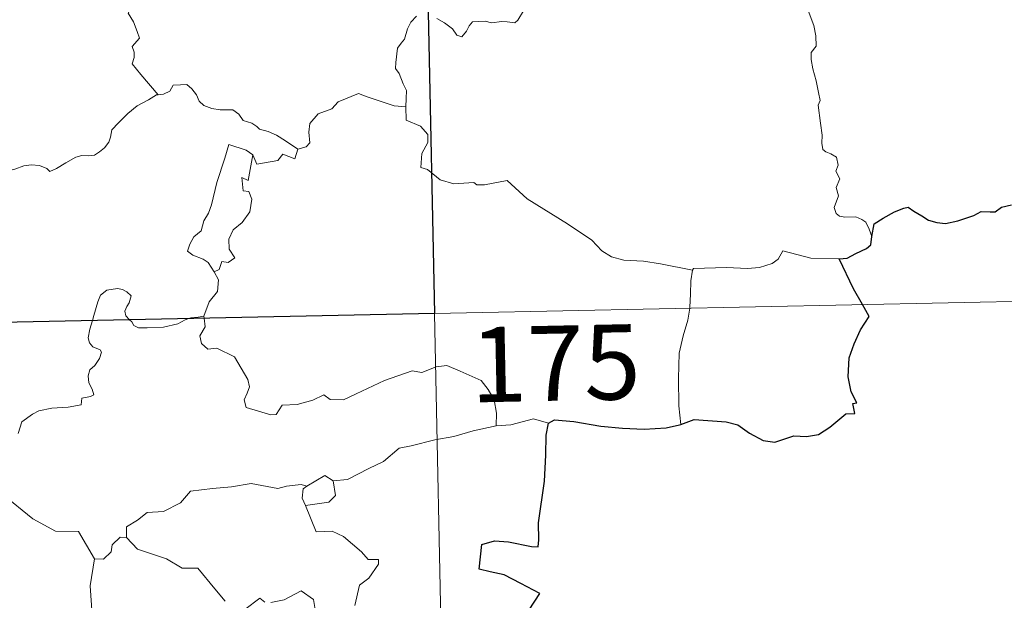
# Model space of a CAD drawing. Units: metres. Extents: x 640724 to 645240, y 4727157 to 4730219.
# Drawn here: x 641319 to 641417, y 4729194 to 4729252 of the extents above; entities that cross this region are included whole.
import ezdxf
from ezdxf.enums import TextEntityAlignment as Align

# ---------------------------------------------------------------- set-up
doc = ezdxf.new("R2010")
doc.units = ezdxf.units.M
doc.header["$MEASUREMENT"] = 0
doc.layers.add('Level 63', color=7, linetype='Continuous', lineweight=0)
doc.styles.add('Arial', font='ARIAL.TTF', dxfattribs={"height": 0.2})

msp = doc.modelspace()

# ---------------------------------------------------------------- linework, layer by layer
at = {"layer": 'Level 63', "linetype": 'Continuous', "lineweight": 0}
for p, q in [((641336.95, 4729222.39, 0.01), (641336.97, 4729222.2, 0.01)), ((641329.22, 4729200.28, 0.01), (641328.57, 4729200.32, 0.01))]:
    msp.add_line(p, q, dxfattribs=at)
for points in [[(641354.98, 4729463.56, 0.01), (641359.98, 4729222.68, 0.01)], [(641336.84, 4729261.87, 0.01), (641335.96, 4729261.07, 0.01), (641335.12, 4729260.75, 0.01), (641333.99, 4729260.51, 0.01), (641332.75, 4729260.26, 0.01), (641331.83, 4729259.68, 0.01), (641331.74, 4729258.88, 0.01), (641331.34, 4729258, 0.01), (641330.73, 4729257.04, 0.01), (641330.32, 4729255.49, 0.01), (641330.24, 4729254.32, 0.01), (641329.84, 4729253.5, 0.01), (641329.39, 4729252.67, 0.01), (641329.92, 4729251.82, 0.01), (641330.26, 4729250.83, 0.01), (641330.52, 4729250.17, 0.01), (641329.79, 4729249.35, 0.01), (641329.98, 4729248.77, 0.01), (641329.99, 4729248.26, 0.01), (641329.77, 4729247.6, 0.01), (641330.65, 4729246.55, 0.01), (641332.36, 4729244.51, 0.01)], [(641368.9, 4729252.9, 0.01), (641368.32, 4729251.97, 0.01), (641368.03, 4729251.72, 0.01), (641367.26, 4729251.82, 0.01), (641366.72, 4729251.85, 0.01), (641365.69, 4729251.71, 0.01), (641365.04, 4729251.86, 0.01), (641364.34, 4729251.83, 0.01), (641363.79, 4729251.81, 0.01), (641363.45, 4729251.4, 0.01), (641363.2, 4729250.86, 0.01), (641362.71, 4729250.31, 0.01), (641362.22, 4729250.49, 0.01), (641361.8, 4729251.1, 0.01), (641360.99, 4729251.71, 0.01), (641360.21, 4729252.13, 0.01)], [(641403.71, 4729230.36, 0.01), (641403.42, 4729231.1, 0.01), (641403.11, 4729231.79, 0.01), (641402.71, 4729232.07, 0.01), (641402.1, 4729232.33, 0.01), (641400.99, 4729232.3, 0.01), (641400.48, 4729232.4, 0.01), (641400.14, 4729232.65, 0.01), (641399.95, 4729233.25, 0.01), (641400.37, 4729234.41, 0.01), (641400.15, 4729235.26, 0.01), (641400.49, 4729236.12, 0.01), (641400.11, 4729236.88, 0.01), (641400.33, 4729237.5, 0.01), (641400.16, 4729238.28, 0.01), (641399.59, 4729238.61, 0.01), (641399.09, 4729238.82, 0.01), (641398.8, 4729239.06, 0.01), (641398.71, 4729239.68, 0.01), (641398.75, 4729240.48, 0.01), (641398.58, 4729241.69, 0.01), (641398.34, 4729243.47, 0.01), (641398.54, 4729243.95, 0.01), (641398.37, 4729244.76, 0.01), (641398.15, 4729245.92, 0.01), (641397.81, 4729247.11, 0.01), (641397.63, 4729248.05, 0.01), (641397.64, 4729248.74, 0.01), (641398.15, 4729249.39, 0.01), (641398.11, 4729250.41, 0.01), (641397.92, 4729251.43, 0.01), (641397.35, 4729252.94, 0.01)], [(641358.19, 4729252.37, 0.01), (641357.62, 4729251.76, 0.01), (641357.3, 4729251.1, 0.01)], [(641357.3, 4729251.1, 0.01), (641356.99, 4729250.09, 0.01), (641356.65, 4729249.69, 0.01), (641356.31, 4729249.19, 0.01), (641356.13, 4729247.76, 0.01), (641356.08, 4729247.14, 0.01), (641356.47, 4729246.66, 0.01), (641356.86, 4729245.61, 0.01), (641357.18, 4729244.96, 0.01), (641357.17, 4729244.16, 0.01), (641357.13, 4729243.33, 0.01)], [(641332.36, 4729244.51, 0.01), (641332.9, 4729244.58, 0.01), (641333.55, 4729244.88, 0.01), (641333.87, 4729245.49, 0.01), (641334.6, 4729245.51, 0.01), (641335.24, 4729245.56, 0.01), (641335.73, 4729245.11, 0.01), (641336.2, 4729244.51, 0.01), (641336.47, 4729243.88, 0.01), (641336.94, 4729243.44, 0.01), (641337.74, 4729243.16, 0.01), (641338.56, 4729243.02, 0.01), (641339.26, 4729243.01, 0.01), (641339.85, 4729243.01, 0.01), (641340.43, 4729242.57, 0.01), (641340.87, 4729241.94, 0.01), (641341.72, 4729241.67, 0.01), (641342.22, 4729241.35, 0.01), (641342.49, 4729241.08, 0.01), (641343.36, 4729240.86, 0.01), (641344.2, 4729240.5, 0.01), (641345.11, 4729239.92, 0.01), (641346.33, 4729239.08, 0.01)], [(641317.5, 4729236.94, 0.01), (641318.06, 4729237.09, 0.01), (641318.94, 4729237.41, 0.01), (641319.69, 4729237.51, 0.01), (641320.51, 4729237.46, 0.01), (641321.26, 4729237.17, 0.01), (641321.54, 4729236.84, 0.01), (641322.2, 4729237.14, 0.01), (641323.15, 4729237.72, 0.01), (641324.16, 4729238.3, 0.01), (641324.73, 4729238.45, 0.01), (641325.42, 4729238.43, 0.01), (641326, 4729238.5, 0.01), (641326.52, 4729238.83, 0.01), (641327.02, 4729239.23, 0.01), (641327.44, 4729239.79, 0.01), (641327.61, 4729240.3, 0.01), (641327.75, 4729241.01, 0.01), (641328.41, 4729241.73, 0.01), (641329.35, 4729242.64, 0.01), (641330.26, 4729243.4, 0.01), (641331.4, 4729244.03, 0.01), (641332.21, 4729244.5, 0.01), (641332.36, 4729244.51, 0.01)], [(641357.13, 4729243.33, 0.01), (641355.95, 4729243.41, 0.01), (641353.27, 4729244.32, 0.01), (641352.39, 4729244.65, 0.01), (641350.38, 4729243.81, 0.01), (641349.72, 4729243.12, 0.01), (641348.36, 4729242.62, 0.01), (641347.54, 4729241.66, 0.01), (641347.42, 4729240.79, 0.01), (641347.53, 4729239.71, 0.01), (641347.18, 4729239.31, 0.01), (641346.33, 4729239.08, 0.01)], [(641385.78, 4729227, 0.01), (641382.59, 4729227.63, 0.01), (641380.89, 4729227.9, 0.01), (641378.91, 4729227.99, 0.01), (641377.67, 4729228.33, 0.01), (641376.71, 4729228.92, 0.01), (641375.72, 4729230.01, 0.01), (641373.29, 4729231.61, 0.01), (641369.24, 4729234.12, 0.01), (641367.27, 4729235.97, 0.01), (641365, 4729235.53, 0.01), (641364.22, 4729235.53, 0.01), (641363.92, 4729235.75, 0.01), (641361.91, 4729235.62, 0.01), (641360.56, 4729236.01, 0.01), (641359.29, 4729237.07, 0.01), (641358.62, 4729237.25, 0.01), (641358.73, 4729238.64, 0.01), (641359.31, 4729239.75, 0.01), (641359.32, 4729240.54, 0.01), (641358.58, 4729241.39, 0.01), (641357.17, 4729241.99, 0.01), (641357.13, 4729243.33, 0.01)], [(641341.84, 4729238.52, 0.01), (641341.18, 4729238.97, 0.01), (641339.44, 4729239.55, 0.01), (641339.05, 4729238.17, 0.01), (641338.24, 4729235.77, 0.01), (641337.72, 4729233.54, 0.01), (641337.41, 4729232.68, 0.01), (641336.94, 4729231.94, 0.01), (641336.68, 4729230.92, 0.01), (641335.93, 4729230.33, 0.01), (641335.55, 4729229.6, 0.01), (641335.29, 4729228.89, 0.01), (641335.83, 4729228.5, 0.01), (641336.87, 4729228.09, 0.01), (641337.37, 4729227.77, 0.01), (641337.98, 4729226.83, 0.01)], [(641346.33, 4729239.08, 0.01), (641346.04, 4729238.13, 0.01), (641344.82, 4729238.59, 0.01), (641344.35, 4729237.96, 0.01), (641342.25, 4729237.59, 0.01), (641341.84, 4729238.52, 0.01)], [(641341.84, 4729238.52, 0.01), (641341.36, 4729235.97, 0.01), (641340.73, 4729236.25, 0.01), (641340.86, 4729234.91, 0.01), (641341.45, 4729234.84, 0.01), (641341.75, 4729234.09, 0.01), (641341.53, 4729232.84, 0.01), (641340.78, 4729231.75, 0.01), (641339.88, 4729231.04, 0.01), (641339.45, 4729230.1, 0.01), (641339.48, 4729229.11, 0.01), (641340.03, 4729228.24, 0.01), (641339.38, 4729227.77, 0.01), (641338.75, 4729227.87, 0.01), (641338.48, 4729227.08, 0.01), (641337.98, 4729226.83, 0.01)], [(641400.44, 4729228.12, 0.01), (641397.62, 4729228.18, 0.01), (641394.79, 4729228.92, 0.01), (641394.34, 4729228.09, 0.01), (641393.73, 4729227.65, 0.01), (641392.48, 4729227.26, 0.01), (641391.26, 4729227.17, 0.01), (641389.16, 4729227.27, 0.01), (641385.87, 4729227.18, 0.01), (641385.78, 4729227, 0.01)], [(641006.93, 4729215.35, 0.01), (641536.5, 4729226.34, 0.01)], [(641337.98, 4729226.83, 0.01), (641338.41, 4729226.03, 0.01), (641338.29, 4729224.86, 0.01), (641337.46, 4729223.85, 0.01), (641336.95, 4729222.39, 0.01)], [(641385.78, 4729227, 0.01), (641385.6, 4729225.93, 0.01), (641385.57, 4729224.59, 0.01), (641385.52, 4729223.31, 0.01), (641385.5, 4729223.21, 0.01)], [(641329.52, 4729222.05, 0.01), (641329.14, 4729222.42, 0.01), (641329.04, 4729222.89, 0.01), (641329.24, 4729223.38, 0.01), (641329.47, 4729223.73, 0.01), (641329.68, 4729224.42, 0.01), (641329.24, 4729224.83, 0.01), (641328.82, 4729225.06, 0.01), (641328.31, 4729225.18, 0.01), (641327.26, 4729225.01, 0.01), (641326.6, 4729224.49, 0.01), (641326.36, 4729223.83, 0.01), (641325.96, 4729222.48, 0.01), (641325.8, 4729221.97, 0.01)], [(641336.95, 4729222.39, 0.01), (641336.38, 4729222.3, 0.01), (641335.65, 4729222.25, 0.01), (641335.44, 4729222.17, 0.01)], [(641359.98, 4729222.68, 0.01), (641366.23, 4728921.59, 0.01)], [(641385.5, 4729223.21, 0.01), (641385.31, 4729221.99, 0.01), (641384.85, 4729220.45, 0.01), (641384.43, 4729218.71, 0.01), (641384.37, 4729216.18, 0.01), (641384.41, 4729213.45, 0.01), (641384.6, 4729211.58, 0.01)], [(641325.8, 4729221.97, 0.01), (641325.53, 4729221.11, 0.01), (641325.37, 4729220.23, 0.01), (641325.52, 4729219.73, 0.01), (641325.84, 4729219.33, 0.01), (641326.59, 4729219.05, 0.01), (641326.71, 4729218.79, 0.01), (641326.52, 4729218.16, 0.01), (641326.03, 4729217.46, 0.01), (641325.56, 4729217.04, 0.01), (641325.37, 4729216.44, 0.01), (641325.46, 4729215.74, 0.01), (641325.78, 4729215.12, 0.01), (641325.95, 4729214.53, 0.01), (641325.62, 4729214.36, 0.01), (641324.73, 4729214.22, 0.01), (641324.68, 4729213.55, 0.01), (641323.38, 4729213.32, 0.01), (641321.74, 4729213.22, 0.01), (641320.45, 4729212.96, 0.01), (641319.8, 4729212.61, 0.01), (641318.74, 4729211.86, 0.01), (641318.37, 4729210.68, 0.01)], [(641335.44, 4729222.17, 0.01), (641335.08, 4729222.03, 0.01), (641334.34, 4729221.63, 0.01), (641332.91, 4729221.31, 0.01), (641331.26, 4729221.24, 0.01), (641330.41, 4729221.25, 0.01), (641329.93, 4729221.48, 0.01), (641329.73, 4729221.85, 0.01), (641329.52, 4729222.05, 0.01)], [(641336.97, 4729222.2, 0.01), (641337.07, 4729221.35, 0.01), (641336.55, 4729220.42, 0.01), (641336.71, 4729219.68, 0.01)], [(641336.71, 4729219.68, 0.01), (641337.34, 4729219.12, 0.01), (641338.24, 4729219.19, 0.01), (641340.01, 4729218.33, 0.01), (641341.34, 4729216.09, 0.01), (641341.51, 4729215.34, 0.01), (641341.26, 4729214.71, 0.01), (641340.96, 4729214.05, 0.01), (641341.16, 4729213.29, 0.01), (641343.63, 4729212.54, 0.01), (641344.17, 4729212.57, 0.01), (641344.77, 4729213.5, 0.01), (641346.28, 4729213.58, 0.01), (641347.84, 4729214.02, 0.01), (641348.94, 4729214.55, 0.01), (641349.58, 4729214.08, 0.01), (641350.89, 4729214.03, 0.01), (641352.15, 4729214.65, 0.01), (641354.99, 4729215.96, 0.01), (641357.77, 4729216.94, 0.01), (641358.72, 4729216.79, 0.01), (641360.17, 4729217.35, 0.01), (641361.24, 4729217.46, 0.01), (641362.57, 4729216.89, 0.01), (641364.65, 4729215.97, 0.01), (641365.34, 4729215.08, 0.01), (641365.96, 4729214.05, 0.01), (641366.19, 4729212.7, 0.01), (641366.14, 4729211.44, 0.01)], [(641371.37, 4729211.71, 0.01), (641369.9, 4729212.16, 0.01), (641367.61, 4729211.53, 0.01), (641366.14, 4729211.44, 0.01)], [(641366.14, 4729211.44, 0.01), (641363.85, 4729210.94, 0.01), (641361.94, 4729210.37, 0.01), (641360.03, 4729210.04, 0.01), (641357.65, 4729209.45, 0.01), (641356.46, 4729209.23, 0.01), (641354.88, 4729207.89, 0.01), (641353.43, 4729207.19, 0.01), (641351.3, 4729206.09, 0.01), (641349.85, 4729205.94, 0.01)], [(641329.22, 4729200.28, 0.01), (641329.22, 4729201.34, 0.01), (641330.31, 4729202.02, 0.01), (641331.27, 4729202.79, 0.01), (641332.91, 4729202.88, 0.01), (641334.62, 4729203.75, 0.01), (641335.59, 4729204.91, 0.01), (641337.82, 4729205.2, 0.01), (641339.69, 4729205.36, 0.01), (641341.68, 4729205.69, 0.01)], [(641341.68, 4729205.69, 0.01), (641344.34, 4729205.17, 0.01), (641345.21, 4729205.43, 0.01), (641346.68, 4729205.6, 0.01), (641347.24, 4729205.43, 0.01)], [(641349.85, 4729205.94, 0.01), (641350.1, 4729204.49, 0.01), (641349.44, 4729203.81, 0.01), (641347.1, 4729203.47, 0.01)], [(641347.24, 4729205.43, 0.01), (641349.03, 4729206.48, 0.01), (641349.85, 4729205.94, 0.01)], [(641326.02, 4729198.16, 0.01), (641324.4, 4729200.9, 0.01), (641322.12, 4729200.93, 0.01), (641319.86, 4729202.15, 0.01), (641316.83, 4729204.63, 0.01)], [(641347.24, 4729205.43, 0.01), (641346.87, 4729205.14, 0.01), (641346.77, 4729204.22, 0.01), (641347.1, 4729203.47, 0.01)], [(641347.1, 4729203.47, 0.01), (641348.15, 4729200.87, 0.01), (641349.77, 4729200.92, 0.01), (641350.9, 4729200.39, 0.01), (641352.71, 4729198.87, 0.01), (641353.35, 4729198.08, 0.01), (641354.41, 4729198.1, 0.01), (641354.38, 4729197.61, 0.01), (641353.44, 4729196.24, 0.01), (641352.49, 4729195.54, 0.01), (641352.03, 4729193.51, 0.01)], [(641328.57, 4729200.32, 0.01), (641327.77, 4729199.57, 0.01), (641327.68, 4729198.87, 0.01), (641326.91, 4729198.14, 0.01), (641326.02, 4729198.16, 0.01)], [(641339.07, 4729193.94, 0.01), (641338.03, 4729195.16, 0.01), (641336.34, 4729197.22, 0.01), (641334.76, 4729197.23, 0.01), (641333.21, 4729198.16, 0.01), (641330.32, 4729199.11, 0.01), (641329.22, 4729200.28, 0.01)], [(641326.02, 4729198.16, 0.01), (641325.58, 4729195.45, 0.01), (641325.77, 4729192.57, 0.01)], [(641348.09, 4729192.91, 0.01), (641347.9, 4729194.08, 0.01), (641346.67, 4729194.95, 0.01), (641344.96, 4729194.07, 0.01), (641343.63, 4729193.78, 0.01)], [(641343.02, 4729193.82, 0.01), (641342.53, 4729194.22, 0.01), (641341.02, 4729193.08, 0.01)]]:
    msp.add_polyline3d(points, dxfattribs=at)
at = {"layer": 'Level 63', "linetype": 'Continuous', "lineweight": 30}
msp.add_polyline3d([(641358.73, 4729282.9, 0.01), (641359.98, 4729222.68, 0.01), (641271.72, 4729220.85, 0.01), (641270.47, 4729281.07, 0.01), (641358.73, 4729282.9, 0.01)], close=True, dxfattribs=at)
for points in [[(641403.71, 4729230.36, 0.01), (641403.95, 4729231.63, 0.01), (641404.82, 4729232.18, 0.01), (641405.97, 4729232.82, 0.01), (641406.89, 4729233.18, 0.01), (641407.32, 4729233.29, 0.01), (641407.89, 4729232.9, 0.01), (641408.7, 4729232.44, 0.01), (641409.35, 4729232, 0.01), (641410.18, 4729231.76, 0.01), (641411.06, 4729231.65, 0.01), (641412.29, 4729231.92, 0.01), (641413.9, 4729232.45, 0.01), (641414.62, 4729232.87, 0.01), (641415.53, 4729232.83, 0.01), (641416.03, 4729232.83, 0.01), (641416.67, 4729233.28, 0.01), (641417.65, 4729233.53, 0.01)], [(641400.44, 4729228.12, 0.01), (641401.24, 4729228.19, 0.01), (641402.1, 4729228.65, 0.01), (641403.16, 4729229.16, 0.01), (641403.59, 4729229.52, 0.01), (641403.71, 4729230.36, 0.01)], [(641402.76, 4729223.57, 0.01), (641401.87, 4729225.13, 0.01), (641400.44, 4729228.12, 0.01)], [(641384.6, 4729211.58, 0.01), (641385.94, 4729212.07, 0.01), (641389.13, 4729211.84, 0.01), (641390.3, 4729211.54, 0.01), (641391.46, 4729210.72, 0.01), (641392.83, 4729209.98, 0.01), (641394, 4729209.83, 0.01), (641395.92, 4729210.43, 0.01), (641397.18, 4729210.37, 0.01), (641398.37, 4729210.58, 0.01), (641399.5, 4729211.32, 0.01), (641401.1, 4729212.66, 0.01), (641401.99, 4729212.69, 0.01), (641401.81, 4729213.66, 0.01), (641402.19, 4729213.73, 0.01), (641401.64, 4729214.85, 0.01), (641401.35, 4729216.34, 0.01), (641401.42, 4729218.23, 0.01), (641401.93, 4729219.64, 0.01), (641402.58, 4729221.03, 0.01), (641403.42, 4729222.38, 0.01), (641402.76, 4729223.57, 0.01)], [(641369.46, 4729193.07, 0.01), (641370.52, 4729194.68, 0.01), (641368.63, 4729195.68, 0.01), (641366.95, 4729196.57, 0.01), (641365.55, 4729196.86, 0.01), (641364.46, 4729197.11, 0.01), (641364.72, 4729199.58, 0.01), (641365.98, 4729199.95, 0.01), (641367.39, 4729199.87, 0.01), (641369.68, 4729199.38, 0.01), (641370.36, 4729199.34, 0.01), (641370.41, 4729200.05, 0.01), (641370.38, 4729201.75, 0.01), (641371, 4729205.91, 0.01), (641371.12, 4729208.51, 0.01), (641371.14, 4729210.5, 0.01), (641371.37, 4729211.71, 0.01)], [(641371.37, 4729211.71, 0.01), (641371.99, 4729212.03, 0.01), (641373.93, 4729211.88, 0.01), (641376.62, 4729211.42, 0.01), (641378.78, 4729211.21, 0.01), (641380.95, 4729211.11, 0.01), (641383.14, 4729211.23, 0.01), (641384.48, 4729211.53, 0.01), (641384.6, 4729211.58, 0.01)]]:
    msp.add_polyline3d(points, dxfattribs=at)

# ---------------------------------------------------------------- texts
at = {"layer": 'Level 63', "linetype": 'Continuous', "lineweight": 13, "style": 'Arial'}
msp.add_text('175', height=7.4998, rotation=1.18887, dxfattribs=at).set_placement((641372.071, 4729217.701, 0.01), align=Align.MIDDLE_CENTER)

doc.saveas('drawing.dxf')
